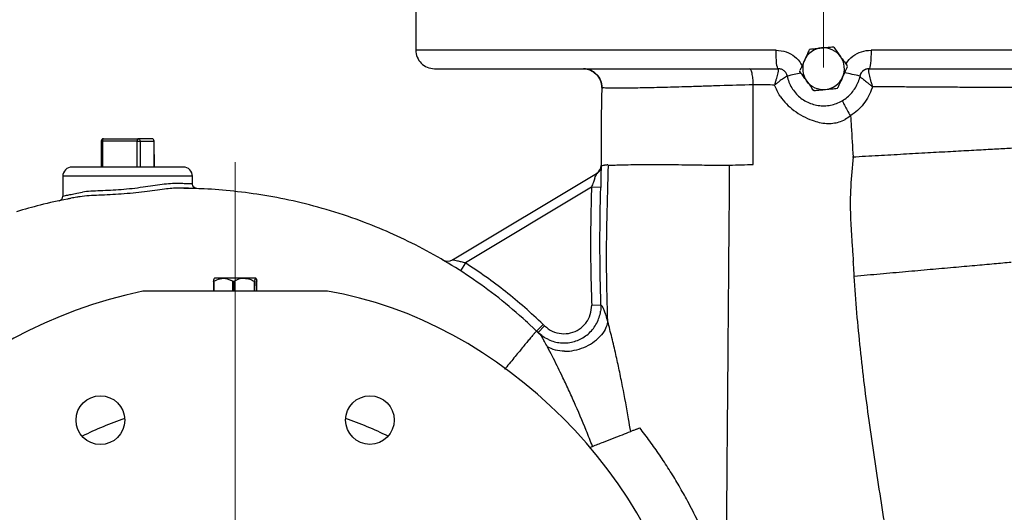
# Model space of a CAD drawing. Units: millimetres. Extents: x 2668 to 767466, y 1530 to 219784.
# Drawn here: x 767347 to 767347, y 219728 to 219728 of the extents above; entities that cross this region are included whole.
import ezdxf

# ---------------------------------------------------------------- set-up
doc = ezdxf.new("R2010")
doc.units = ezdxf.units.MM
doc.styles.add('DIM', font='romans.shx', dxfattribs={"width": 0.8})
doc.dimstyles.new('SB-ZALDY-DIM', dxfattribs={"dimtxt": 2.5, "dimasz": 2.5, "dimexe": 1.25, "dimexo": 0.625, "dimtad": 1, "dimdec": 0, "dimlfac": 1000, "dimdsep": 46, "dimtxsty": 'DIM', "dimcen": 2.5, "dimclrd": 26, "dimclre": 26, "dimclrt": 2, "dimadec": 0, "dimazin": 0, "dimtfac": 1, "dimtdec": 0, "dimtmove": 0, "dimatfit": 3, "dimfxl": 1, "dimarcsym": 0})

# ---------------------------------------------------------------- blocks, each defined once
blk = doc.blocks.new('fIRE PUMP SIDE VIEW')
at = {"lineweight": 5, "elevation": 0}
for points in [[(769611.94, 220456.563), (769611.94, 220458.41)], [(769602.759, 220455.091), (769602.759, 220455.091)]]:
    blk.add_lwpolyline(points, dxfattribs=at)
at = {"lineweight": 25, "elevation": 0}
for points in [[(769618.301, 220456.836), (769612.682, 220456.836), (769612.681, 220456.78), (769612.679, 220456.725), (769612.676, 220456.675), (769612.672, 220456.631), (769612.667, 220456.596), (769612.661, 220456.569), (769612.655, 220456.552), (769612.648, 220456.547), (769618.012, 220456.547, 0.414578)], [(769618.301, 220458.137), (769611.94, 220458.137), (769605.579, 220458.137), (769605.579, 220456.836, 0.414217), (769605.868, 220456.547), (769611.232, 220456.547), (769611.225, 220456.552), (769611.219, 220456.569), (769611.213, 220456.596), (769611.208, 220456.631), (769611.204, 220456.675), (769611.201, 220456.725), (769611.199, 220456.78), (769611.198, 220456.836), (769605.579, 220456.836)], [(769611.718, 220456.844, 0.002144), (769611.701, 220456.808, 0.001405), (769611.646, 220456.686, -0.00011), (769611.594, 220456.57, -0.002992), (769611.57, 220456.517)], [(769611.729, 220456.852, 0.001786), (769611.811, 220456.861, 0.000848), (769611.908, 220456.87, -0.008848), (769611.931, 220456.873, -0.001537), (769612.012, 220456.881, 0.001133), (769612.086, 220456.888)], [(769612.099, 220456.882, 0.000226), (769612.147, 220456.816, 0.003706), (769612.204, 220456.737)], [(769612.217, 220456.717, -0.00382), (769612.265, 220456.651, 0.000998), (769612.308, 220456.591)], [(769608.195, 220456.547, -0.413656), (769608.479, 220456.252, 0.414214), (769608.195, 220456.547, -0.414214), (769608.479, 220456.252, 0.00148), (769608.472, 220455.829, 0.001853), (769608.468, 220455.039), (769608.468, 220455.025), (769608.468, 220455.024)], [(769611.188, 220456.327, 0.004997), (769611.196, 220456.354, 0.000993), (769611.21, 220456.401, 0.016194), (769611.23, 220456.484)], [(769611.588, 220456.478, 0.009908), (769611.374, 220456.431, 0.017452), (769611.379, 220456.408, 0.046111), (769611.41, 220456.315, 0.041871), (769611.456, 220456.23, 0.043586), (769611.517, 220456.152, 0.041561), (769611.588, 220456.088, 0.045789), (769611.671, 220456.035, 0.045046), (769611.76, 220455.998, 0.04311), (769611.856, 220455.975, 0.041403), (769611.952, 220455.969, 0.044573), (769612.05, 220455.979, 0.040638), (769612.142, 220456.005, 0.0436), (769612.232, 220456.047, 0.040479), (769612.31, 220456.103, 0.041832), (769612.38, 220456.172, 0.041742), (769612.436, 220456.25, 0.047283), (769612.48, 220456.339)], [(769611.662, 220456.376, -0.000212), (769611.615, 220456.442, 0.004274), (769611.571, 220456.503)], [(769612.31, 220456.577, -0.00476), (769612.293, 220456.54, -0.000063), (769612.236, 220456.413, 0.000617), (769612.186, 220456.302, 0.003633), (769612.162, 220456.25)], [(769612.648, 220456.471, 0.018597), (769612.668, 220456.385, 0.006903), (769612.682, 220456.332, 0.013072), (769612.691, 220456.303, 0.022937), (769612.696, 220456.286)], [(769610.43, 220449.465, -0.000385), (769610.434, 220450.003, 0.000389), (769610.438, 220450.545, 0.000003), (769610.443, 220451.124, -0.000366), (769610.448, 220451.696, 0.000303), (769610.453, 220452.379, -0.000005), (769610.459, 220453.067, -0.000005), (769610.464, 220453.733, -0.00033), (769610.47, 220454.377, 0.000311), (769610.475, 220455.044, 0.001127), (769610.66, 220455.049, 0.00223), (769610.844, 220455.055), (769610.844, 220455.841), (769610.844, 220456.296, 0.000958), (769610.322, 220456.28, 0.000298), (769610.064, 220456.272, -0.001278), (769609.817, 220456.264, -0.001955), (769609.636, 220456.259, -0.000868), (769609.464, 220456.255, 0.000449), (769609.299, 220456.25, -0.000929), (769609.146, 220456.247, 0.000461), (769609.011, 220456.245, 0.000406), (769608.89, 220456.243, 0.000265), (769608.781, 220456.242, -0.002133), (769608.689, 220456.242, -0.003273), (769608.616, 220456.243, -0.005287), (769608.559, 220456.244, -0.010895), (769608.519, 220456.246)], [(769611.177, 220456.291, 0.011308), (769610.9, 220456.297, 0.000056), (769610.844, 220456.296)], [(769611.361, 220456.425, 0.01728), (769611.33, 220456.406, 0.014328), (769611.265, 220456.36, 0.00916), (769611.226, 220456.331, 0.001301), (769611.204, 220456.314)], [(769611.78, 220456.212, -0.000279), (769611.733, 220456.278, 0.000679), (769611.676, 220456.357)], [(769612.546, 220456.392, 0.000045), (769612.609, 220456.341, -0.002405), (769612.651, 220456.308, 0.004482), (769612.674, 220456.289)], [(769611.794, 220456.206, -0.000825), (769611.868, 220456.213, 0.001497), (769611.949, 220456.221, 0.008091), (769611.972, 220456.224, 0.001252), (769612.069, 220456.233, 0.001306), (769612.15, 220456.241)], [(769615.354, 220456.251, 0.006577), (769615.334, 220456.251, -0.001768), (769615.271, 220456.25, -0.002247), (769615.164, 220456.25, 0.000255), (769615.014, 220456.251, 0.000222), (769614.824, 220456.252, 0.0002), (769614.597, 220456.253, 0.000172), (769614.347, 220456.254, 0.000144), (769614.068, 220456.256, 0.000124), (769613.764, 220456.258, 0.000072), (769613.523, 220456.259, 0.000066), (769613.271, 220456.261, -0.000689), (769612.99, 220456.263, 0.000025), (769612.703, 220456.265, -0.02143), (769612.697, 220456.247, -0.040615), (769612.641, 220456.118, -0.041744), (769612.563, 220455.997, -0.047686), (769612.471, 220455.896)], [(769611.262, 220456.12, 0.052507), (769611.362, 220455.997, 0.037092), (769611.477, 220455.896, 0.03898), (769611.618, 220455.807, 0.040031), (769611.764, 220455.742, 0.031772), (769611.874, 220455.71, 0.039611), (769611.986, 220455.694, 0.041693), (769612.086, 220455.697, 0.045209), (769612.182, 220455.717, 0.049339), (769612.277, 220455.756)], [(769612.266, 220455.977, 0.008257), (769612.308, 220455.9, 0.001425), (769612.36, 220455.81, -0.001265), (769612.372, 220455.645, -0.001762), (769612.401, 220455.173, 0.010733), (769612.363, 220454.707, 0.019184), (769612.36, 220454.239, 0.007178), (769612.372, 220454.005, 0.00362), (769612.387, 220453.775)], [(769600.705, 220455.454, 0.415657), (769600.67, 220455.419), (769600.67, 220455.014)], [(769612.394, 220455.172, 0.000209), (769612.795, 220455.195, -0.000054), (769613.188, 220455.217, -0.000913), (769613.565, 220455.238, -0.000748), (769613.921, 220455.258, 0.000082), (769614.25, 220455.276, 0.00026), (769614.545, 220455.292, -0.00032), (769614.801, 220455.306, -0.000234), (769615.015, 220455.317, -0.001445), (769615.183, 220455.326, -0.000795), (769615.248, 220455.329, -0.001298), (769615.301, 220455.331, -0.007405), (769615.341, 220455.332)], [(769602.164, 220454.678, -0.40521), (769602.094, 220454.75), (769602.094, 220454.87, 0.41474), (769601.95, 220455.014), (769600.215, 220455.014, 0.414416), (769600.07, 220454.87), (769600.07, 220454.559, 0.004924), (769600.114, 220454.569, -0.003118), (769600.179, 220454.583, -0.004355), (769600.266, 220454.602)], [(769607.563, 220452.561, 0.007633), (769607.277, 220452.824, 0.012969), (769606.978, 220453.071, 0.013147), (769606.671, 220453.302, 0.008304), (769606.353, 220453.518, 0.004543), (769606.288, 220453.534, 0.004618), (769606.23, 220453.548, -0.000667), (769606.187, 220453.557, 0.002402), (769606.15, 220453.565), (769608.398, 220454.915, -0.002351), (769608.385, 220454.879)], [(769608.449, 220454.957, 0.067223), (769608.468, 220454.981, 0.000895), (769608.467, 220454.914, 0.000642), (769608.466, 220454.821, 0.000212), (769608.464, 220454.697)], [(769609.024, 220450.928, 0.003008), (769608.977, 220450.909, -0.000871), (769608.931, 220450.891, 0.001217), (769608.898, 220451.086, 0.006249), (769608.804, 220451.593, 0.0032), (769608.753, 220451.845, 0.003031), (769608.699, 220452.092, 0.003949), (769608.637, 220452.354, 0.001538), (769608.605, 220452.482, 0.003913), (769608.575, 220452.6, -0.005414), (769608.555, 220453.412, -0.007201), (769608.562, 220454.224, -0.001535), (769608.583, 220455.04, -0.001934), (769608.662, 220455.044, -0.001788), (769608.765, 220455.047, -0.000799), (769608.893, 220455.05, -0.000347), (769609.045, 220455.052, -0.001279), (769609.22, 220455.052, -0.002159), (769609.414, 220455.052, -0.001948), (769609.621, 220455.051, -0.001787), (769609.837, 220455.049, 0.00012), (769610.001, 220455.046, 0.001352), (769610.164, 220455.044, 0.00262), (769610.324, 220455.043, 0.001381), (769610.475, 220455.044)], [(769602.08, 220454.751, -0.003313), (769602.038, 220454.752, 0.002502), (769601.966, 220454.754, 0.00116), (769601.873, 220454.756, 0.016771), (769601.753, 220454.754, 0.018792), (769601.619, 220454.74, 0.005863), (769601.474, 220454.72, -0.001784), (769601.323, 220454.698, -0.006881), (769601.151, 220454.676, -0.007464), (769600.982, 220454.66, -0.006846), (769600.813, 220454.65, -0.000622), (769600.655, 220454.643, 0.006898), (769600.506, 220454.635, 0.017894), (769600.377, 220454.622)], [(769608.37, 220454.837, -0.002375), (769608.348, 220454.778, 0.001097), (769608.319, 220454.699, 0.001816), (769608.309, 220454.239, 0.004542), (769608.304, 220453.779, 0.006364), (769608.322, 220452.859), (769608.467, 220452.863, -0.001077), (769608.457, 220453.251, -0.009576), (769608.457, 220454.407, -0.001444), (769608.464, 220454.697), (769608.319, 220454.699), (769606.353, 220453.518), (769606.275, 220453.396)], [(769602.149, 220454.678, 0.000892), (769602.103, 220454.68, 0.002406), (769602.031, 220454.682, 0.005177), (769601.928, 220454.683, 0.000248), (769601.871, 220454.684, 0.01773), (769601.771, 220454.68, 0.00925), (769601.659, 220454.669, 0.00456), (769601.508, 220454.65, -0.000224), (769601.344, 220454.628, -0.005315), (769601.167, 220454.608, -0.007957), (769600.982, 220454.592, -0.006705), (769600.807, 220454.581, -0.00174), (769600.635, 220454.573, 0.005195), (769600.481, 220454.565, 0.017891), (769600.339, 220454.551, 0.015207), (769600.287, 220454.543, 0.003585), (769600.201, 220454.527)], [(769607.497, 220452.423, 0.007632), (769607.512, 220452.408), (769607.508, 220452.41), (769607.463, 220452.457, 0.011598), (769607.034, 220452.841, 0.019461), (769606.591, 220453.182, 0.017043), (769606.14, 220453.481, 0.016643), (769605.686, 220453.74, 0.015894), (769605.231, 220453.962, 0.014926), (769604.78, 220454.15, 0.017354), (769604.246, 220454.331, 0.015994), (769603.725, 220454.47, 0.015391), (769603.221, 220454.57, 0.013414), (769602.737, 220454.636, 0.01671), (769602.274, 220454.673, 0.007306), (769601.959, 220454.68)], [(769600.142, 220454.515, 0.017655), (769599.719, 220454.42, 0.009614), (769599.348, 220454.317, 0.012341)], [(769611.436, 220447.633), (769611.847, 220447.633, 0.000668), (769612.157, 220447.634), (769612.472, 220447.634), (769612.793, 220447.634), (769613.122, 220447.634, 0.005565), (769613.07, 220448.199, 0.00829), (769612.996, 220448.776, 0.003295), (769612.911, 220449.344, 0.000353), (769612.821, 220449.921, -0.001845), (769612.734, 220450.492, -0.002518), (769612.652, 220451.061, -0.003383), (769612.579, 220451.616, -0.004497), (769612.515, 220452.177, -0.006309), (769612.461, 220452.741, -0.003323), (769612.42, 220453.309, 0.000891), (769612.404, 220453.542)], [(769614.869, 220453.527, -0.000961), (769614.603, 220453.503, -0.000477), (769614.3, 220453.476, -0.000707), (769613.965, 220453.446, 0.000286), (769613.603, 220453.414, -0.00047), (769613.22, 220453.38, -0.000084), (769612.824, 220453.344, -0.000227), (769612.42, 220453.309)], [(769602.722, 220453.077), (769602.722, 220453.233, 0.009777), (769602.689, 220453.251)], [(769603.069, 220453.233), (769603.061, 220453.077), (769603.061, 220453.233, -0.01389), (769603.075, 220453.263)], [(769604.198, 220453.077), (769601.321, 220453.077, 2.414343), (769609.843, 220447.432)], [(769607.648, 220452.323, 0.039408), (769607.74, 220452.29, 0.041543), (769607.836, 220452.273, 0.040847), (769607.933, 220452.272, 0.039157), (769608.029, 220452.288, 0.038761), (769608.121, 220452.32, 0.042303), (769608.207, 220452.366, 0.041292), (769608.283, 220452.426, 0.044146), (769608.349, 220452.498, 0.044142), (769608.401, 220452.581, 0.042257), (769608.439, 220452.67, 0.048308), (769608.461, 220452.765)], [(769608.575, 220452.6, 0.003729), (769608.546, 220452.701, 0.014996), (769608.523, 220452.769)], [(769607.849, 220452.417, 0.082233), (769607.994, 220452.428, 0.16969), (769608.234, 220452.586)], [(769607.44, 220452.433, 0.007926), (769607.408, 220452.397, 0.001775), (769607.368, 220452.35, 0.002266), (769607.322, 220452.294, 0.000659), (769607.268, 220452.23, 0.002475), (769607.21, 220452.159, 0.002825), (769607.145, 220452.08, 0.00135), (769607.074, 220451.994, 0.000619), (769606.997, 220451.9)], [(769608.334, 220450.66, 0.002782), (769608.237, 220450.906, 0.009318), (769608.047, 220451.353, 0.004661), (769607.949, 220451.569, 0.005101), (769607.849, 220451.781, 0.00501), (769607.783, 220451.914, 0.003838), (769607.706, 220452.068, 0.003158), (769607.632, 220452.209, 0.006581), (769607.586, 220452.294, 0.008846), (769607.553, 220452.351)], [(769607.899, 220452.142, 0.050259), (769608.051, 220452.157, 0.049144), (769608.201, 220452.202, 0.051043), (769608.337, 220452.275, 0.054953), (769608.45, 220452.371)], [(769610.421, 220448.378, 0.001586), (769610.382, 220448.498, 0.003269), (769610.344, 220448.612, 0.00665), (769610.226, 220448.93, 0.01117), (769610.098, 220449.238, 0.010034), (769609.956, 220449.541, 0.011146), (769609.801, 220449.839, 0.009154), (769609.67, 220450.07, 0.008061), (769609.531, 220450.298, 0.00777), (769609.383, 220450.522, 0.009776), (769609.23, 220450.738, 0.004839), (769609.072, 220450.946)], [(769608.289, 220450.642), (769608.334, 220450.659, -0.001001), (769608.505, 220450.726, -0.000256), (769608.662, 220450.787, -0.000108), (769608.802, 220450.841, -0.00063), (769608.931, 220450.891)]]:
    blk.add_lwpolyline(points, format="xyb", dxfattribs=at)
for points in [[(769600.67, 220455.419), (769600.692, 220455.419)], [(769600.692, 220455.419), (769600.692, 220455.426), (769600.693, 220455.432), (769600.694, 220455.438), (769600.696, 220455.444), (769600.698, 220455.448), (769600.699, 220455.451), (769600.702, 220455.453), (769600.704, 220455.454), (769601.244, 220455.454), (769601.241, 220455.453), (769601.239, 220455.451), (769601.237, 220455.448), (769601.235, 220455.444), (769601.234, 220455.438), (769601.232, 220455.432), (769601.231, 220455.426), (769601.231, 220455.419), (769600.692, 220455.419), (769600.692, 220455.014)], [(769601.231, 220455.014), (769601.231, 220455.419), (769601.276, 220455.419), (769601.276, 220455.014)], [(769601.492, 220455.419), (769601.495, 220455.419)], [(769602.094, 220454.87), (769600.07, 220454.87)], [(769602.421, 220453.233), (769602.421, 220453.077)], [(769602.427, 220453.233), (769602.427, 220453.077)], [(769603.083, 220453.279), (769602.899, 220453.279), (769602.574, 220453.279), (769602.435, 220453.279)], [(769602.737, 220453.233), (769602.737, 220453.077)], [(769603.098, 220453.077), (769603.098, 220453.233)], [(769603.098, 220453.077), (769603.098, 220453.233), (769603.098, 220453.233)], [(769607.289, 220452.619), (769607.323, 220452.596)], [(769607.485, 220452.436), (769607.461, 220452.454)], [(769607.485, 220452.435), (769607.586, 220452.538), (769607.563, 220452.561), (769607.463, 220452.457)]]:
    blk.add_lwpolyline(points, dxfattribs=at)
blk.add_lwpolyline([(769601.276, 220455.419), (769601.492, 220455.419), (769601.495, 220455.014), (769601.495, 220455.419, 0.418664), (769601.46, 220455.454), (769601.244, 220455.454, -0.418553)], format="xyb", close=True, dxfattribs=at)
at = {"lineweight": 9, "elevation": 0}
blk.add_lwpolyline([(769602.759, 220446.224), (769602.759, 220455.091)], dxfattribs=at)
at = {"lineweight": 25}
for centre, radius in [((769600.657, 220451.068, 0), 0.38), ((769604.862, 220451.069, 0), 0.379)]:
    blk.add_circle(centre, radius, dxfattribs=at)
for centre, radius, start, end in [((769611.764, 220456.814, 0), 0.0559, 143.2649, 146.751), ((769610.134, 220456.32, 0), 0.707, 6.0768, 12.7196), ((769611.641, 220456.499, 0), 0.0733, 165.5526, 168.4582), ((769611.051, 220450.256, 0), 6.345, 76.7418, 78.9404), ((769612.302, 220456.582, 0), 0.00921, 347.769, 12.231), ((769612.64, 220456.409, 0), 0.134, 127.7996, 148.7148), ((769611.145, 220456.306, 0), 0.0351, 340.9244, 345.6771), ((769608.815, 220451.302, 0), 3.752, 93.5998, 94.4487), ((769602.897, 220453.004, 0), 0.275, 94.1971, 109.8436), ((769608.354, 220452.723, 0), 0.177, 40.2769, 45.583), ((769602.755, 220446.002, 0), 5.372, 108.6621, 116.3208), ((769602.764, 220446.002, 0), 5.372, 63.6792, 71.3379)]:
    blk.add_arc(centre, radius, start, end, dxfattribs=at)
for points in [[(769611.198, 220456.836, 0), (769611.253, 220456.831, 0), (769611.307, 220456.825, 0), (769611.358, 220456.808, 0)], [(769611.358, 220456.808, 0), (769611.405, 220456.792, 0), (769611.449, 220456.767, 0), (769611.489, 220456.735, 0)], [(769611.908, 220456.87, 0), (769611.801, 220456.865, 0), (769611.683, 220456.78, 0), (769611.644, 220456.681, 0)], [(769611.722, 220456.85, 0), (769611.721, 220456.849, 0), (769611.72, 220456.848, 0), (769611.72, 220456.847, 0)], [(769611.726, 220456.852, 0), (769611.725, 220456.851, 0), (769611.723, 220456.851, 0), (769611.722, 220456.85, 0)], [(769611.729, 220456.852, 0), (769611.728, 220456.852, 0), (769611.727, 220456.852, 0), (769611.726, 220456.852, 0)], [(769612.204, 220456.737, 0), (769612.146, 220456.826, 0), (769612.014, 220456.886, 0), (769611.908, 220456.87, 0)], [(769612.09, 220456.888, 0), (769612.089, 220456.888, 0), (769612.088, 220456.888, 0), (769612.087, 220456.888, 0)], [(769612.093, 220456.887, 0), (769612.093, 220456.887, 0), (769612.091, 220456.888, 0), (769612.09, 220456.888, 0)], [(769612.097, 220456.885, 0), (769612.096, 220456.886, 0), (769612.095, 220456.886, 0), (769612.093, 220456.887, 0)], [(769612.099, 220456.882, 0), (769612.098, 220456.883, 0), (769612.098, 220456.884, 0), (769612.097, 220456.885, 0)], [(769612.398, 220456.741, 0), (769612.439, 220456.771, 0), (769612.484, 220456.797, 0), (769612.532, 220456.812, 0)], [(769612.532, 220456.812, 0), (769612.58, 220456.827, 0), (769612.631, 220456.831, 0), (769612.682, 220456.836, 0)], [(769611.489, 220456.735, 0), (769611.529, 220456.704, 0), (769611.564, 220456.668, 0), (769611.588, 220456.625, 0)], [(769611.588, 220456.625, 0), (769611.594, 220456.614, 0), (769611.599, 220456.603, 0), (769611.604, 220456.593, 0)], [(769611.644, 220456.681, 0), (769611.595, 220456.585, 0), (769611.609, 220456.441, 0), (769611.676, 220456.357, 0)], [(769611.646, 220456.686, 0), (769611.646, 220456.685, 0), (769611.644, 220456.682, 0), (769611.644, 220456.681, 0)], [(769612.236, 220456.413, 0), (769612.285, 220456.508, 0), (769612.271, 220456.653, 0), (769612.204, 220456.737, 0)], [(769612.217, 220456.717, 0), (769612.213, 220456.724, 0), (769612.208, 220456.73, 0), (769612.204, 220456.737, 0)], [(769612.289, 220456.618, 0), (769612.292, 220456.622, 0), (769612.294, 220456.627, 0), (769612.296, 220456.632, 0)], [(769612.296, 220456.632, 0), (769612.32, 220456.675, 0), (769612.357, 220456.711, 0), (769612.398, 220456.741, 0)], [(769612.31, 220456.587, 0), (769612.31, 220456.589, 0), (769612.309, 220456.589, 0), (769612.309, 220456.591, 0)], [(769608.195, 220456.547, 0), (769608.194, 220456.547, 0), (769608.191, 220456.547, 0), (769608.19, 220456.547, 0)], [(769608.195, 220456.547, 0), (769608.194, 220456.547, 0), (769608.191, 220456.547, 0), (769608.19, 220456.547, 0)], [(769608.195, 220456.547, 0), (769608.194, 220456.547, 0), (769608.191, 220456.547, 0), (769608.19, 220456.547, 0)], [(769610.805, 220456.528, 0), (769610.798, 220456.54, 0), (769610.791, 220456.543, 0), (769610.784, 220456.547, 0)], [(769610.824, 220456.475, 0), (769610.818, 220456.498, 0), (769610.812, 220456.517, 0), (769610.805, 220456.528, 0)], [(769611.23, 220456.484, 0), (769611.234, 220456.501, 0), (769611.237, 220456.515, 0), (769611.237, 220456.525, 0)], [(769611.283, 220456.538, 0), (769611.266, 220456.543, 0), (769611.249, 220456.545, 0), (769611.232, 220456.547, 0)], [(769611.237, 220456.525, 0), (769611.237, 220456.535, 0), (769611.236, 220456.541, 0), (769611.234, 220456.546, 0)], [(769611.324, 220456.513, 0), (769611.312, 220456.524, 0), (769611.297, 220456.532, 0), (769611.283, 220456.538, 0)], [(769611.356, 220456.476, 0), (769611.348, 220456.49, 0), (769611.337, 220456.503, 0), (769611.324, 220456.513, 0)], [(769611.374, 220456.431, 0), (769611.369, 220456.447, 0), (769611.364, 220456.462, 0), (769611.356, 220456.476, 0)], [(769611.569, 220456.514, 0), (769611.569, 220456.512, 0), (769611.569, 220456.511, 0), (769611.569, 220456.51, 0)], [(769611.569, 220456.51, 0), (769611.569, 220456.509, 0), (769611.569, 220456.507, 0), (769611.569, 220456.506, 0)], [(769611.569, 220456.506, 0), (769611.57, 220456.505, 0), (769611.57, 220456.504, 0), (769611.571, 220456.503, 0)], [(769612.311, 220456.584, 0), (769612.311, 220456.585, 0), (769612.311, 220456.586, 0), (769612.31, 220456.587, 0)], [(769612.31, 220456.577, 0), (769612.31, 220456.578, 0), (769612.311, 220456.579, 0), (769612.311, 220456.58, 0)], [(769612.644, 220456.543, 0), (769612.579, 220456.544, 0), (769612.518, 220456.493, 0), (769612.506, 220456.43, 0)], [(769612.526, 220456.479, 0), (769612.517, 220456.464, 0), (769612.512, 220456.448, 0), (769612.507, 220456.431, 0)], [(769612.601, 220456.539, 0), (769612.585, 220456.534, 0), (769612.571, 220456.525, 0), (769612.558, 220456.515, 0)], [(769612.648, 220456.547, 0), (769612.632, 220456.545, 0), (769612.616, 220456.544, 0), (769612.601, 220456.539, 0)], [(769612.644, 220456.543, 0), (769612.642, 220456.536, 0), (769612.641, 220456.529, 0), (769612.641, 220456.517, 0)], [(769612.641, 220456.517, 0), (769612.642, 220456.505, 0), (769612.644, 220456.489, 0), (769612.648, 220456.471, 0)], [(769610.844, 220456.296, 0), (769610.842, 220456.33, 0), (769610.841, 220456.364, 0), (769610.837, 220456.394, 0)], [(769611.177, 220456.293, 0), (769611.177, 220456.294, 0), (769611.177, 220456.294, 0), (769611.178, 220456.295, 0)], [(769611.177, 220456.292, 0), (769611.177, 220456.292, 0), (769611.177, 220456.293, 0), (769611.177, 220456.293, 0)], [(769611.178, 220456.292, 0), (769611.177, 220456.292, 0), (769611.177, 220456.292, 0), (769611.177, 220456.292, 0)], [(769611.177, 220456.291, 0), (769611.177, 220456.292, 0), (769611.177, 220456.292, 0), (769611.177, 220456.292, 0)], [(769611.262, 220456.12, 0), (769611.228, 220456.174, 0), (769611.202, 220456.233, 0), (769611.177, 220456.291, 0)], [(769611.179, 220456.293, 0), (769611.179, 220456.293, 0), (769611.179, 220456.293, 0), (769611.178, 220456.292, 0)], [(769611.179, 220456.298, 0), (769611.179, 220456.299, 0), (769611.18, 220456.301, 0), (769611.18, 220456.303, 0)], [(769611.182, 220456.295, 0), (769611.181, 220456.295, 0), (769611.18, 220456.294, 0), (769611.179, 220456.293, 0)], [(769611.18, 220456.303, 0), (769611.181, 220456.306, 0), (769611.182, 220456.309, 0), (769611.183, 220456.311, 0)], [(769611.185, 220456.298, 0), (769611.184, 220456.297, 0), (769611.182, 220456.296, 0), (769611.182, 220456.295, 0)], [(769611.183, 220456.311, 0), (769611.184, 220456.317, 0), (769611.186, 220456.322, 0), (769611.188, 220456.327, 0)], [(769611.192, 220456.304, 0), (769611.19, 220456.302, 0), (769611.188, 220456.3, 0), (769611.185, 220456.298, 0)], [(769611.204, 220456.314, 0), (769611.2, 220456.31, 0), (769611.196, 220456.307, 0), (769611.192, 220456.304, 0)], [(769611.373, 220456.431, 0), (769611.371, 220456.43, 0), (769611.368, 220456.429, 0), (769611.361, 220456.425, 0)], [(769611.662, 220456.376, 0), (769611.667, 220456.37, 0), (769611.671, 220456.364, 0), (769611.676, 220456.357, 0)], [(769611.676, 220456.357, 0), (769611.734, 220456.267, 0), (769611.866, 220456.208, 0), (769611.972, 220456.224, 0)], [(769611.972, 220456.224, 0), (769612.079, 220456.229, 0), (769612.197, 220456.314, 0), (769612.236, 220456.413, 0)], [(769612.236, 220456.413, 0), (769612.237, 220456.415, 0), (769612.238, 220456.417, 0), (769612.239, 220456.419, 0)], [(769612.507, 220456.431, 0), (769612.499, 220456.4, 0), (769612.491, 220456.369, 0), (769612.48, 220456.339, 0)], [(769612.506, 220456.43, 0), (769612.508, 220456.426, 0), (769612.51, 220456.423, 0), (769612.517, 220456.417, 0)], [(769612.517, 220456.417, 0), (769612.523, 220456.41, 0), (769612.533, 220456.402, 0), (769612.546, 220456.392, 0)], [(769612.674, 220456.289, 0), (769612.678, 220456.285, 0), (769612.683, 220456.282, 0), (769612.687, 220456.278, 0)], [(769612.696, 220456.286, 0), (769612.696, 220456.286, 0), (769612.696, 220456.285, 0), (769612.696, 220456.284, 0)], [(769612.696, 220456.284, 0), (769612.698, 220456.281, 0), (769612.698, 220456.279, 0), (769612.7, 220456.276, 0)], [(769608.497, 220456.248, 0), (769608.484, 220456.25, 0), (769608.481, 220456.252, 0), (769608.479, 220456.252, 0)], [(769608.519, 220456.246, 0), (769608.509, 220456.247, 0), (769608.502, 220456.247, 0), (769608.497, 220456.248, 0)], [(769611.78, 220456.212, 0), (769611.782, 220456.211, 0), (769611.782, 220456.21, 0), (769611.783, 220456.209, 0)], [(769611.783, 220456.209, 0), (769611.784, 220456.208, 0), (769611.785, 220456.207, 0), (769611.787, 220456.207, 0)], [(769611.787, 220456.207, 0), (769611.787, 220456.207, 0), (769611.789, 220456.206, 0), (769611.79, 220456.206, 0)], [(769611.79, 220456.206, 0), (769611.791, 220456.206, 0), (769611.792, 220456.205, 0), (769611.793, 220456.206, 0)], [(769612.15, 220456.241, 0), (769612.152, 220456.241, 0), (769612.153, 220456.242, 0), (769612.154, 220456.242, 0)], [(769612.154, 220456.242, 0), (769612.156, 220456.242, 0), (769612.157, 220456.243, 0), (769612.158, 220456.244, 0)], [(769612.158, 220456.244, 0), (769612.159, 220456.245, 0), (769612.159, 220456.246, 0), (769612.16, 220456.246, 0)], [(769612.16, 220456.246, 0), (769612.161, 220456.247, 0), (769612.162, 220456.248, 0), (769612.162, 220456.249, 0)], [(769612.687, 220456.278, 0), (769612.69, 220456.276, 0), (769612.692, 220456.274, 0), (769612.694, 220456.272, 0)], [(769612.694, 220456.272, 0), (769612.695, 220456.271, 0), (769612.697, 220456.27, 0), (769612.698, 220456.269, 0)], [(769612.698, 220456.269, 0), (769612.699, 220456.268, 0), (769612.7, 220456.268, 0), (769612.7, 220456.267, 0)], [(769612.7, 220456.276, 0), (769612.7, 220456.274, 0), (769612.7, 220456.273, 0), (769612.701, 220456.271, 0)], [(769612.7, 220456.267, 0), (769612.701, 220456.267, 0), (769612.701, 220456.267, 0), (769612.701, 220456.266, 0)], [(769612.701, 220456.271, 0), (769612.701, 220456.27, 0), (769612.702, 220456.269, 0), (769612.702, 220456.269, 0)], [(769612.701, 220456.266, 0), (769612.702, 220456.265, 0), (769612.702, 220456.265, 0), (769612.702, 220456.265, 0)], [(769612.702, 220456.269, 0), (769612.702, 220456.268, 0), (769612.702, 220456.267, 0), (769612.702, 220456.267, 0)], [(769612.702, 220456.267, 0), (769612.703, 220456.266, 0), (769612.703, 220456.266, 0), (769612.703, 220456.266, 0)], [(769612.234, 220456.049, 0), (769612.235, 220456.045, 0), (769612.235, 220456.041, 0), (769612.24, 220456.029, 0)], [(769612.24, 220456.029, 0), (769612.245, 220456.018, 0), (769612.255, 220455.999, 0), (769612.266, 220455.977, 0)], [(769612.471, 220455.896, 0), (769612.436, 220455.864, 0), (769612.398, 220455.837, 0), (769612.36, 220455.81, 0)], [(769612.36, 220455.81, 0), (769612.333, 220455.791, 0), (769612.306, 220455.772, 0), (769612.277, 220455.756, 0)], [(769601.492, 220455.419, 0), (769601.493, 220455.438, 0), (769601.479, 220455.453, 0), (769601.46, 220455.454, 0)], [(769608.395, 220454.907, 0), (769608.406, 220454.914, 0), (769608.416, 220454.92, 0), (769608.425, 220454.928, 0)], [(769608.395, 220454.907, 0), (769608.396, 220454.911, 0), (769608.398, 220454.914, 0), (769608.398, 220454.915, 0)], [(769608.395, 220454.906, 0), (769608.395, 220454.906, 0), (769608.395, 220454.906, 0), (769608.395, 220454.907, 0)], [(769608.398, 220454.915, 0), (769608.439, 220454.937, 0), (769608.471, 220454.993, 0), (769608.468, 220455.039, 0)], [(769608.425, 220454.928, 0), (769608.435, 220454.937, 0), (769608.442, 220454.947, 0), (769608.449, 220454.957, 0)], [(769608.463, 220454.99, 0), (769608.466, 220455.001, 0), (769608.467, 220455.013, 0), (769608.468, 220455.025, 0)], [(769608.468, 220455.031, 0), (769608.468, 220455.032, 0), (769608.469, 220455.033, 0), (769608.47, 220455.034, 0)], [(769608.468, 220455.028, 0), (769608.468, 220455.029, 0), (769608.468, 220455.03, 0), (769608.468, 220455.031, 0)], [(769608.468, 220455.026, 0), (769608.468, 220455.026, 0), (769608.468, 220455.027, 0), (769608.468, 220455.028, 0)], [(769608.468, 220455.024, 0), (769608.468, 220455.014, 0), (769608.468, 220454.999, 0), (769608.468, 220454.981, 0)], [(769608.47, 220455.034, 0), (769608.472, 220455.036, 0), (769608.479, 220455.037, 0), (769608.489, 220455.039, 0)], [(769608.489, 220455.039, 0), (769608.498, 220455.04, 0), (769608.509, 220455.042, 0), (769608.524, 220455.043, 0)], [(769608.579, 220455.047, 0), (769608.58, 220455.046, 0), (769608.581, 220455.044, 0), (769608.581, 220455.044, 0)], [(769608.581, 220455.044, 0), (769608.582, 220455.043, 0), (769608.582, 220455.041, 0), (769608.583, 220455.04, 0)], [(769602.08, 220454.751, 0), (769602.089, 220454.75, 0), (769602.091, 220454.75, 0), (769602.094, 220454.75, 0)], [(769608.37, 220454.837, 0), (769608.375, 220454.852, 0), (769608.381, 220454.867, 0), (769608.385, 220454.879, 0)], [(769600.266, 220454.602, 0), (769600.299, 220454.609, 0), (769600.336, 220454.617, 0), (769600.377, 220454.622, 0)], [(769602.164, 220454.678, 0), (769602.161, 220454.678, 0), (769602.158, 220454.678, 0), (769602.149, 220454.678, 0)], [(769600.013, 220454.488, 0), (769600.046, 220454.495, 0), (769600.071, 220454.526, 0), (769600.07, 220454.559, 0)], [(769600.07, 220454.559, 0), (769600.072, 220454.559, 0), (769600.073, 220454.56, 0), (769600.079, 220454.561, 0)], [(769600.196, 220454.525, 0), (769600.178, 220454.522, 0), (769600.16, 220454.519, 0), (769600.142, 220454.515, 0)], [(769600.201, 220454.527, 0), (769600.199, 220454.527, 0), (769600.197, 220454.526, 0), (769600.196, 220454.526, 0)], [(769612.387, 220453.775, 0), (769612.393, 220453.697, 0), (769612.399, 220453.62, 0), (769612.404, 220453.542, 0)], [(769606.002, 220453.564, 0), (769606.043, 220453.537, 0), (769606.109, 220453.537, 0), (769606.15, 220453.565, 0)], [(769606.15, 220453.565, 0), (769606.151, 220453.564, 0), (769606.153, 220453.564, 0), (769606.157, 220453.563, 0)], [(769606.157, 220453.563, 0), (769606.158, 220453.563, 0), (769606.159, 220453.563, 0), (769606.16, 220453.563, 0)], [(769602.427, 220453.265, 0), (769602.425, 220453.257, 0), (769602.423, 220453.245, 0), (769602.421, 220453.233, 0)], [(769602.421, 220453.233, 0), (769602.421, 220453.233, 0), (769602.421, 220453.232, 0), (769602.421, 220453.232, 0)], [(769602.421, 220453.232, 0), (769602.421, 220453.231, 0), (769602.422, 220453.231, 0), (769602.422, 220453.231, 0)], [(769602.422, 220453.231, 0), (769602.423, 220453.231, 0), (769602.423, 220453.231, 0), (769602.424, 220453.232, 0)], [(769602.424, 220453.232, 0), (769602.425, 220453.232, 0), (769602.426, 220453.233, 0), (769602.427, 220453.233, 0)], [(769602.435, 220453.279, 0), (769602.433, 220453.277, 0), (769602.43, 220453.274, 0), (769602.427, 220453.265, 0)], [(769602.427, 220453.233, 0), (769602.443, 220453.242, 0), (769602.458, 220453.251, 0), (769602.475, 220453.257, 0)], [(769602.475, 220453.257, 0), (769602.507, 220453.27, 0), (769602.541, 220453.275, 0), (769602.574, 220453.279, 0)], [(769602.574, 220453.279, 0), (769602.576, 220453.279, 0), (769602.578, 220453.279, 0), (769602.58, 220453.279, 0)], [(769602.58, 220453.279, 0), (769602.617, 220453.279, 0), (769602.655, 220453.268, 0), (769602.689, 220453.251, 0)], [(769602.722, 220453.233, 0), (769602.723, 220453.233, 0), (769602.724, 220453.232, 0), (769602.725, 220453.232, 0)], [(769602.725, 220453.232, 0), (769602.727, 220453.231, 0), (769602.728, 220453.231, 0), (769602.729, 220453.231, 0)], [(769602.729, 220453.231, 0), (769602.73, 220453.231, 0), (769602.732, 220453.231, 0), (769602.733, 220453.232, 0)], [(769602.733, 220453.232, 0), (769602.734, 220453.232, 0), (769602.735, 220453.233, 0), (769602.736, 220453.233, 0)], [(769602.737, 220453.233, 0), (769602.759, 220453.244, 0), (769602.781, 220453.255, 0), (769602.804, 220453.263, 0)], [(769602.877, 220453.279, 0), (769602.884, 220453.279, 0), (769602.891, 220453.279, 0), (769602.899, 220453.279, 0)], [(769602.899, 220453.279, 0), (769602.929, 220453.277, 0), (769602.958, 220453.274, 0), (769602.987, 220453.265, 0)], [(769602.987, 220453.265, 0), (769603.012, 220453.257, 0), (769603.036, 220453.245, 0), (769603.061, 220453.233, 0)], [(769603.061, 220453.233, 0), (769603.061, 220453.233, 0), (769603.063, 220453.232, 0), (769603.064, 220453.232, 0)], [(769603.064, 220453.232, 0), (769603.065, 220453.231, 0), (769603.066, 220453.231, 0), (769603.066, 220453.231, 0)], [(769603.066, 220453.231, 0), (769603.067, 220453.231, 0), (769603.068, 220453.231, 0), (769603.068, 220453.232, 0)], [(769603.068, 220453.232, 0), (769603.068, 220453.232, 0), (769603.068, 220453.233, 0), (769603.069, 220453.233, 0)], [(769603.075, 220453.263, 0), (769603.077, 220453.271, 0), (769603.079, 220453.277, 0), (769603.081, 220453.279, 0)], [(769603.081, 220453.279, 0), (769603.082, 220453.279, 0), (769603.083, 220453.279, 0), (769603.083, 220453.279, 0)], [(769603.083, 220453.279, 0), (769603.086, 220453.277, 0), (769603.088, 220453.274, 0), (769603.091, 220453.265, 0)], [(769603.091, 220453.265, 0), (769603.094, 220453.257, 0), (769603.095, 220453.245, 0), (769603.098, 220453.233, 0)], [(769609.843, 220447.431, 0), (769609.41, 220450.132, 0), (769606.898, 220452.644, 0), (769604.198, 220453.077, 0)], [(769608.301, 220452.715, 0), (769608.315, 220452.762, 0), (769608.318, 220452.81, 0), (769608.322, 220452.859, 0)], [(769608.467, 220452.863, 0), (769608.466, 220452.83, 0), (769608.465, 220452.797, 0), (769608.461, 220452.765, 0)], [(769608.478, 220452.849, 0), (769608.473, 220452.855, 0), (769608.47, 220452.859, 0), (769608.467, 220452.863, 0)], [(769608.503, 220452.815, 0), (769608.498, 220452.826, 0), (769608.493, 220452.832, 0), (769608.489, 220452.837, 0)], [(769608.523, 220452.769, 0), (769608.516, 220452.788, 0), (769608.509, 220452.804, 0), (769608.503, 220452.815, 0)], [(769608.233, 220452.586, 0), (769608.264, 220452.625, 0), (769608.287, 220452.669, 0), (769608.301, 220452.715, 0)], [(769608.575, 220452.6, 0), (769608.563, 220452.561, 0), (769608.551, 220452.521, 0), (769608.531, 220452.482, 0)], [(769607.44, 220452.433, 0), (769607.451, 220452.447, 0), (769607.459, 220452.455, 0), (769607.462, 220452.456, 0)], [(769607.586, 220452.538, 0), (769607.625, 220452.507, 0), (769607.664, 220452.476, 0), (769607.708, 220452.455, 0)], [(769607.708, 220452.455, 0), (769607.752, 220452.434, 0), (769607.8, 220452.422, 0), (769607.849, 220452.417, 0)], [(769608.531, 220452.482, 0), (769608.511, 220452.443, 0), (769608.483, 220452.406, 0), (769608.45, 220452.371, 0)], [(769607.485, 220452.435, 0), (769607.488, 220452.432, 0), (769607.491, 220452.429, 0), (769607.497, 220452.423, 0)], [(769607.562, 220452.372, 0), (769607.535, 220452.391, 0), (769607.51, 220452.413, 0), (769607.485, 220452.435, 0)], [(769607.512, 220452.408, 0), (769607.516, 220452.405, 0), (769607.521, 220452.399, 0), (769607.526, 220452.392, 0)], [(769607.526, 220452.392, 0), (769607.534, 220452.381, 0), (769607.543, 220452.367, 0), (769607.553, 220452.351, 0)], [(769607.648, 220452.323, 0), (769607.618, 220452.337, 0), (769607.589, 220452.353, 0), (769607.562, 220452.372, 0)], [(769607.756, 220452.16, 0), (769607.711, 220452.172, 0), (769607.672, 220452.191, 0), (769607.632, 220452.209, 0)], [(769607.899, 220452.142, 0), (769607.849, 220452.143, 0), (769607.8, 220452.148, 0), (769607.756, 220452.16, 0)], [(769606.966, 220451.862, 0), (769606.976, 220451.875, 0), (769606.987, 220451.888, 0), (769606.997, 220451.9, 0)], [(769609.024, 220450.928, 0), (769609.032, 220450.931, 0), (769609.04, 220450.934, 0), (769609.048, 220450.937, 0)], [(769609.048, 220450.937, 0), (769609.056, 220450.94, 0), (769609.064, 220450.943, 0), (769609.072, 220450.946, 0)]]:
    blk.add_open_spline(points, degree=3, dxfattribs=at)
blk = doc.blocks.new('*D246')
at = {"color": 26, "lineweight": -2, "transparency": 16777216}
for p, q in [((767346.29924, 219727.93744), (767346.29924, 219728.84772)), ((767347.39901, 219728.42945), (767347.39901, 219728.84772)), ((767347.27901, 219728.78772), (767346.41924, 219728.78772))]:
    blk.add_line(p, q, dxfattribs=at)
at = {"color": 26, "transparency": 16777216}
for points in [[(767346.41924, 219728.80772), (767346.41924, 219728.76772), (767346.29924, 219728.78772)], [(767347.27901, 219728.80772), (767347.27901, 219728.76772), (767347.39901, 219728.78772)]]:
    blk.add_solid(points, dxfattribs=at)
at = {"layer": 'DEFPOINTS', "color": 0, "transparency": 16777216}
for p in [(767346.29924, 219728.78772), (767347.39901, 219728.36945), (767346.29924, 219727.87744)]:
    blk.add_point(p, dxfattribs=at)
at = {"color": 2, "transparency": 16777216, "insert": (767346.84913, 219728.92772), "char_height": 0.2, "attachment_point": 5, "style": 'DIM'}
blk.add_mtext('550', dxfattribs=at)

msp = doc.modelspace()

# ---------------------------------------------------------------- block references
at = {"xscale": 0.04170807268424519, "yscale": 0.04170807268424519, "zscale": 0.04170807268424519}
msp.add_blockref('fIRE PUMP SIDE VIEW', (735248.10296, 210533.48545), dxfattribs=at)

# ---------------------------------------------------------------- dimensions: what is measured, and where the dimension line sits
dim = msp.add_linear_dim(base=(767346.29924, 219728.78772), p1=(767347.39901, 219728.36945), p2=(767346.29924, 219727.87744), dimstyle='SB-ZALDY-DIM', override={"dimtxt": 0.2, "dimasz": 0.12, "dimexe": 0.06, "dimexo": 0.06, "dimgap": 0.04, "dimlfac": 500, "dimtmove": 1})
dim.commit()
dim.dimension.update_dxf_attribs({"geometry": '*D246', "text_midpoint": (767346.84913, 219728.92772)})

doc.saveas('drawing.dxf')
